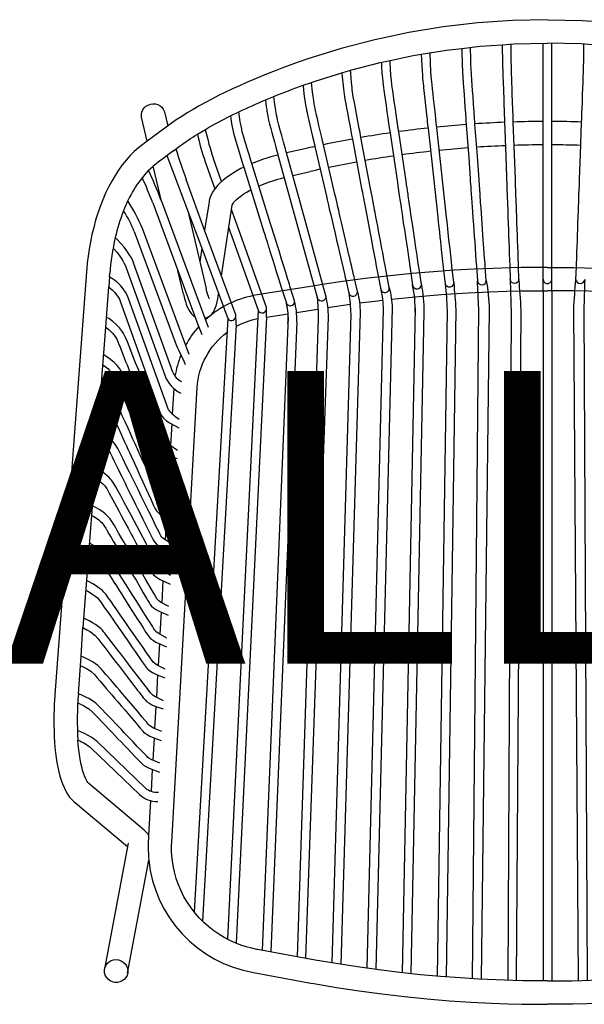
# Model space of a CAD drawing. Units: millimetres. Extents: x -1173 to 1163, y 0 to 673.
# Drawn here: x -361 to 25, y 0 to 673 of the extents above; entities that cross this region are included whole.
import ezdxf
from ezdxf.enums import TextEntityAlignment as Align

# ---------------------------------------------------------------- set-up
doc = ezdxf.new("R2010")
doc.units = ezdxf.units.MM
doc.header["$MEASUREMENT"] = 0
doc.layers.add('(Allermuir) Furniture 2D', color=7, linetype='Continuous')
doc.layers.add('(Allermuir) Furniture Text', color=6, linetype='Continuous')
doc.styles.add('Senator', font='swiss.ttf', dxfattribs={"height": 200})

msp = doc.modelspace()

# ---------------------------------------------------------------- linework, layer by layer
at = {"layer": '(Allermuir) Furniture 2D'}
for p, q in [((-3, 487.88), (-3, 657.17)), ((3, 487.88), (3, 657.17)), ((-184.3, 580.75), (-174.99, 546.86)), ((-169.21, 548.46), (-178.46, 582.14)), ((-207.67, 572.36), (-195.06, 531.83)), ((-189.34, 533.63), (-202.15, 574.84)), ((-210.24, 526.97), (-216.1, 543.43)), ((-299.51, 497.58), (-300.04, 490.53)), ((-3, 487.88), (-3, 15.98)), ((3, 487.88), (3, 15.98)), ((-197.96, 474.59), (-218.78, 44.47)), ((-90.5, 476.11), (-99.41, 21.58)), ((-218.69, 468.87), (-241.61, 63.12)), ((-212.92, 464.64), (-235.95, 56.89)), ((-192.19, 469.82), (-212.91, 41.73)), ((-177.32, 469.88), (-195.15, 36.87)), ((-171.48, 466.59), (-189.19, 35.79)), ((-306.65, 402.04), (-317.77, 257.59))]:
    msp.add_line(p, q, dxfattribs=at)
at = {"layer": '(Allermuir) Furniture 2D', "linetype": 'Continuous', "lineweight": 25}
for p, q in [((-260.25, 580.28), (-236.34, 517.02)), ((-165.96, 584.98), (-178.46, 582.14)), ((-234.12, 576.15), (-227.52, 557.62)), ((-222.91, 562.56), (-228.47, 578.16)), ((-174.22, 566.69), (-162.41, 569.38)), ((-234.46, 529.3), (-247.18, 564.02)), ((-269.99, 548), (-252.76, 501.64)), ((-263.98, 549.06), (-264.37, 550.09)), ((-263.98, 549.06), (-231.99, 462.96)), ((-231.47, 548.75), (-234.46, 529.3)), ((-223.05, 498.18), (-215.66, 546.32)), ((-282.64, 528.34), (-253.96, 450.93)), ((-245.09, 444.26), (-277.01, 530.43)), ((-213.21, 471.34), (-234.46, 529.3)), ((-192.24, 476.42), (-210.24, 526.97)), ((-215.89, 524.96), (-197.96, 474.59)), ((-236.34, 517.02), (-237.76, 507.74)), ((-236.34, 517.02), (-218.69, 468.87)), ((-256.15, 432.16), (-282.8, 506.31)), ((-299.51, 497.58), (-299.36, 499.59)), ((-288.44, 504.28), (-261.79, 430.13)), ((-302.1, 462.96), (-300.04, 490.53)), ((-225.08, 484.91), (-224.93, 485.89)), ((-292.14, 480.69), (-264.87, 404.42)), ((-259.22, 406.44), (-286.49, 482.71)), ((-304.73, 427.78), (-302.1, 462.96)), ((-306.65, 402.04), (-304.73, 427.78)), ((-309.28, 366.79), (-307.86, 385.84)), ((-318.9, 238.06), (-317.77, 257.59)), ((-320.83, 212.36), (-318.89, 238.06)), ((-286.82, 110.28), (-302.86, 24.22)), ((-287.14, 21.29), (-272.71, 98.63))]:
    msp.add_line(p, q, dxfattribs=at)
at = {"layer": '(Allermuir) Furniture 2D', "linetype": 'Continuous', "lineweight": 25, "flags": 128}
for points in [[(0, 673.24), (-23.82, 672.69), (-47.59, 671.04), (-71.26, 668.28), (-94.77, 664.43), (-118.09, 659.5), (-141.14, 653.49), (-163.9, 646.42), (-170.44, 644.17), (-173.01, 643.26), (-177.27, 641.73), (-181.64, 640.1), (-186.28, 638.33), (-191.07, 636.44), (-195.95, 634.46), (-200.86, 632.4), (-205.77, 630.28), (-210.66, 628.1), (-215.49, 625.87), (-220.25, 623.6), (-224.91, 621.3), (-229.47, 618.97), (-233.9, 616.62), (-238.2, 614.25), (-242.36, 611.87), (-246.35, 609.49), (-250.18, 607.1), (-253.84, 604.72), (-257.32, 602.34), (-273.71, 590.2)], [(0, 673.24), (23.82, 672.69), (47.59, 671.04)], [(-58.66, 653.64), (-58.65, 653.25), (-58.56, 649.67), (-58.42, 645.23), (-58.3, 641.74), (-58.17, 638.81), (-58.07, 636.65), (-57.96, 634.73), (-57.84, 633.01), (-57.72, 631.42), (-57.6, 629.81), (-57.04, 622.12), (-56.72, 617.72), (-56.41, 613.36), (-56.13, 609.37), (-56.03, 608), (-55.91, 606.28), (-55.76, 604.17), (-55.58, 601.69), (-55.56, 601.43), (-53.81, 578.72), (-52.91, 564.67), (-52.76, 562.55), (-52.62, 560.72), (-52.51, 559.19), (-52.42, 557.94), (-52.34, 556.86), (-51.96, 551.53), (-51.26, 541.83), (-50.95, 537.49), (-50.64, 533.25), (-50.35, 529.19), (-50.06, 525.19), (-49.78, 521.25), (-49.47, 516.99), (-49.17, 512.77), (-48.88, 508.71), (-48.58, 504.68), (-47.85, 494.64)], [(-41.87, 495.02), (-42.56, 504.56), (-42.72, 506.84), (-42.96, 510.14), (-43.2, 513.45), (-43.44, 516.76), (-43.67, 519.94), (-43.88, 522.83), (-44.12, 526.14), (-44.38, 529.83), (-44.65, 533.58), (-44.92, 537.26), (-45.18, 540.88), (-45.43, 544.4), (-45.56, 546.21), (-45.69, 547.99), (-45.82, 549.76), (-45.96, 551.83), (-46.14, 554.27), (-46.34, 557.04), (-46.57, 560.16), (-46.82, 563.66), (-47.85, 579.94), (-49.57, 601.82), (-49.71, 603.74), (-49.84, 605.5), (-49.95, 607.08), (-50.06, 608.68), (-50.18, 610.3), (-50.55, 615.5), (-50.92, 620.7), (-51.21, 624.6), (-51.49, 628.46), (-51.75, 632), (-51.84, 633.24), (-51.94, 634.62), (-52.06, 636.6), (-52.19, 639.39), (-52.35, 643.17), (-52.51, 648.1), (-52.62, 652.12), (-52.67, 654.34)], [(-30.92, 656.16), (-23.08, 656.71), (0, 657.24)], [(-30.92, 656.16), (-30.91, 655.48), (-30.87, 651.84), (-30.8, 647.31), (-30.74, 643.78), (-30.68, 640.86), (-30.62, 638.7), (-30.57, 636.76), (-30.51, 635.03), (-30.45, 633.4), (-30.39, 631.76), (-30.1, 623.94), (-29.94, 619.49), (-29.79, 615.08), (-29.64, 611.06), (-29.59, 609.68), (-29.53, 607.93), (-29.45, 605.8), (-29.36, 603.29), (-29.35, 603.01)], [(-19.48, 495.71), (-19.79, 504.42), (-19.86, 506.39), (-20, 510.29), (-20.15, 514.33), (-20.29, 518.31), (-20.43, 522.12), (-20.57, 525.91), (-20.71, 529.93), (-20.87, 534.34), (-21.03, 538.63), (-21.17, 542.5), (-21.22, 544.07), (-21.28, 545.81), (-21.36, 547.93), (-21.45, 550.45), (-21.56, 553.35), (-21.67, 556.57), (-21.8, 560.16), (-21.95, 564.13), (-22.48, 581.09), (-23.35, 603.14), (-23.43, 605.17), (-23.49, 606.96), (-23.55, 608.55), (-23.61, 610.17), (-23.66, 611.81), (-23.85, 617.07), (-24.04, 622.32), (-24.19, 626.29), (-24.33, 630.21), (-24.46, 633.85), (-24.51, 635.13), (-24.56, 636.53), (-24.62, 638.54), (-24.69, 641.34), (-24.76, 645.16), (-24.85, 650.2), (-24.9, 654.29), (-24.92, 656.58)], [(30.92, 656.16), (23.08, 656.71), (0, 657.24)], [(19.48, 495.71), (19.79, 504.42), (19.86, 506.39), (20, 510.29), (20.15, 514.33), (20.29, 518.31), (20.43, 522.12), (20.57, 525.91), (20.71, 529.93), (20.87, 534.34), (21.03, 538.63), (21.17, 542.5), (21.22, 544.07), (21.28, 545.81), (21.36, 547.93), (21.45, 550.45), (21.56, 553.35), (21.67, 556.57), (21.8, 560.16), (21.95, 564.13), (22.48, 581.09), (23.35, 603.14), (23.43, 605.17), (23.49, 606.96), (23.55, 608.55), (23.61, 610.17), (23.66, 611.81), (23.85, 617.07), (24.04, 622.32), (24.19, 626.29), (24.33, 630.21), (24.46, 633.85), (24.51, 635.13), (24.56, 636.53), (24.62, 638.54), (24.69, 641.34), (24.76, 645.16), (24.85, 650.2), (24.9, 654.29), (24.92, 656.58)], [(-86.28, 649.62), (-86.14, 646.07), (-85.93, 641.75), (-85.74, 638.36), (-85.56, 635.48), (-85.4, 633.33), (-85.23, 631.42), (-85.06, 629.7), (-84.88, 628.12), (-84.7, 626.54), (-83.86, 618.98), (-83.39, 614.66), (-82.93, 610.39), (-82.5, 606.47), (-82.36, 605.13), (-82.17, 603.44), (-81.95, 601.37), (-81.69, 598.99), (-75.02, 538.16), (-74.66, 534.83), (-74.29, 531.45), (-73.92, 528.01), (-73.55, 524.63), (-73.22, 521.59), (-72.61, 516.07), (-71.95, 509.99), (-71.28, 503.94), (-71.04, 501.74), (-70.03, 492.61)], [(-64.1, 493.55), (-65.33, 504.69), (-65.68, 507.87), (-66.15, 512.14), (-66.63, 516.59), (-67.13, 521.11), (-67.58, 525.27), (-68.12, 530.18), (-68.67, 535.26), (-69, 538.28), (-75.73, 599.64), (-75.86, 600.85), (-76.05, 602.58), (-76.36, 605.52), (-76.69, 608.52), (-77.28, 613.98), (-77.88, 619.44), (-78.22, 622.56), (-78.57, 625.71), (-78.93, 628.87), (-79.28, 632.25), (-79.49, 634.77), (-79.67, 637.34), (-79.83, 640.03), (-79.91, 641.46), (-80, 643.13), (-80.11, 645.53), (-80.25, 648.78), (-80.31, 650.59)], [(-113.62, 644.09), (-113.46, 641.08), (-113.18, 636.87), (-112.92, 633.58), (-112.68, 630.81), (-112.46, 628.72), (-112.25, 626.82), (-112.02, 625.09), (-111.78, 623.52), (-111.55, 621.95), (-110.43, 614.52), (-109.81, 610.3), (-109.19, 606.13), (-108.63, 602.32), (-108.44, 601.01), (-108.2, 599.36), (-107.9, 597.34), (-107.66, 595.69), (-102.66, 561.96), (-102.08, 558.11), (-101.57, 554.64), (-101.11, 551.56), (-100.71, 548.87), (-100.37, 546.57), (-100.08, 544.65), (-99.47, 540.52), (-98.83, 536.21), (-98.36, 533.03), (-97.88, 529.81), (-97.4, 526.53), (-96.92, 523.28), (-96.48, 520.34), (-95.84, 516), (-95.12, 511.15), (-94.4, 506.26), (-93.68, 501.44), (-92.22, 491.63)], [(-86.24, 492.19), (-87.84, 502.95), (-88.36, 506.47), (-88.88, 509.92), (-89.41, 513.5), (-89.95, 517.21), (-90.49, 520.81), (-90.98, 524.13), (-91.67, 528.83), (-92.4, 533.7), (-93.15, 538.78), (-93.9, 543.86), (-94.56, 548.33), (-95.22, 552.73), (-95.38, 553.85), (-95.56, 555.02), (-95.78, 556.5), (-96.05, 558.3), (-96.36, 560.41), (-96.72, 562.85), (-101.73, 596.59), (-101.84, 597.4), (-102.09, 599.09), (-102.31, 600.6), (-102.54, 602.13), (-102.77, 603.68), (-103.5, 608.65), (-104.24, 613.63), (-104.79, 617.38), (-105.35, 621.09), (-105.87, 624.52), (-106.05, 625.72), (-106.23, 627.08), (-106.46, 629), (-106.73, 631.65), (-107.03, 635.18), (-107.36, 639.81), (-107.59, 643.59), (-107.68, 645.35)], [(-140.6, 636.91), (-140.39, 634.22), (-140.22, 632.2), (-140.05, 630.3), (-139.6, 625.94), (-139.13, 622.21), (-138.6, 618.84), (-138.01, 615.71), (-137.43, 612.64), (-136.87, 609.69), (-136.06, 605.4), (-135.25, 601.12), (-134.51, 597.19), (-134.28, 595.93), (-133.98, 594.35), (-133.61, 592.39), (-133.45, 591.54), (-127.08, 557.8), (-126.61, 555.31), (-126.2, 553.16), (-125.86, 551.37), (-125.59, 549.94), (-125.37, 548.78), (-124.5, 544.16), (-122.9, 535.72), (-121.96, 530.7), (-121.04, 525.85), (-120.17, 521.22), (-119.59, 518.16), (-118.96, 514.83), (-118.3, 511.35), (-117.66, 507.96), (-117.05, 504.69), (-116.44, 501.46), (-116.02, 499.28), (-114.03, 488.8)], [(-127.55, 592.65), (-127.85, 594.2), (-128.13, 595.72), (-128.42, 597.26), (-128.72, 598.83), (-129.66, 603.83), (-130.6, 608.84), (-131.33, 612.69), (-132.07, 616.58), (-132.8, 620.49), (-133.06, 622.11), (-133.29, 623.74), (-133.49, 625.34), (-133.68, 626.97), (-133.85, 628.51), (-134.05, 630.59), (-134.3, 633.31), (-134.57, 636.75), (-134.71, 638.64)], [(-167.16, 628.36), (-166.53, 622.58), (-166.14, 619.46), (-165.76, 616.8), (-165.44, 614.78), (-165.12, 612.95), (-164.79, 611.28), (-164.44, 609.76), (-164.1, 608.28), (-162.47, 601.27), (-161.56, 597.32), (-160.66, 593.43), (-159.84, 589.88), (-159.56, 588.67), (-159.2, 587.13), (-159.05, 586.49), (-151.18, 552.5), (-150.64, 550.17), (-150.18, 548.15), (-149.78, 546.47), (-149.47, 545.1), (-149.22, 544.01), (-148.22, 539.7), (-146.39, 531.83), (-145.31, 527.14), (-144.25, 522.59), (-143.25, 518.26), (-142.46, 514.86), (-141.59, 511.12), (-140.68, 507.19), (-139.79, 503.32), (-138.91, 499.53), (-138.6, 498.2), (-138.3, 496.91), (-138.01, 495.66), (-135.81, 486.2)], [(-129.94, 487.42), (-131.99, 496.23), (-132.29, 497.55), (-132.59, 498.84), (-133.11, 501.07), (-133.6, 503.2), (-134.1, 505.37), (-134.66, 507.75), (-135.21, 510.14), (-135.75, 512.47), (-136.24, 514.59), (-136.73, 516.7), (-137.39, 519.55), (-138.1, 522.64), (-138.81, 525.7), (-139.51, 528.72), (-140.2, 531.68), (-140.87, 534.56), (-141.3, 536.42), (-141.72, 538.23), (-142.2, 540.3), (-142.79, 542.85), (-143.32, 545.17), (-143.93, 547.78), (-144.6, 550.69), (-145.34, 553.88), (-153.17, 587.65), (-153.45, 588.86), (-153.77, 590.29), (-154.11, 591.73), (-155.18, 596.36), (-156.26, 601.01), (-157.07, 604.53), (-157.88, 608.02), (-158.63, 611.23), (-158.88, 612.37), (-159.15, 613.68), (-159.48, 615.53), (-159.88, 618.06), (-160.24, 620.66), (-160.63, 623.85), (-161.33, 630.39)], [(-178.46, 582.14), (-178.47, 582.18), (-178.85, 583.58), (-179.24, 585), (-180.49, 589.55), (-181.75, 594.12), (-182.71, 597.63), (-183.69, 601.17), (-184.64, 604.84), (-184.97, 606.4), (-185.27, 607.95), (-185.55, 609.46), (-185.8, 610.98), (-186.08, 612.74), (-186.44, 615.22), (-187.16, 620.76)], [(-273.71, 590.2), (-277.59, 606.58), (-277.76, 608.49), (-277.48, 610.06), (-276.84, 611.54), (-275.87, 612.89), (-274.62, 614.02), (-273.15, 614.89), (-271.52, 615.46), (-269.8, 615.7), (-268.09, 615.6), (-266.46, 615.16), (-264.99, 614.41), (-263.74, 613.38), (-262.77, 612.12), (-262.02, 610.26), (-259.73, 600.56)], [(-192.92, 618.38), (-192.28, 613.72), (-192.02, 611.91), (-191.83, 610.69), (-191.65, 609.57), (-191.46, 608.42), (-191.25, 607.25), (-190.7, 604.46), (-190.08, 601.82), (-189.29, 598.92), (-188.53, 596.15), (-187.81, 593.52), (-186.77, 589.74), (-185.75, 586.01), (-184.81, 582.61), (-184.5, 581.46), (-184.3, 580.75)], [(-216.83, 607.44), (-216.29, 603.92), (-216.01, 602.28), (-215.8, 601.11), (-215.6, 600.04), (-215.18, 597.91), (-214.69, 595.64), (-214.15, 593.41), (-213.19, 590.13), (-212.29, 587.2), (-211.39, 584.33), (-209.69, 578.87), (-208.02, 573.48), (-207.67, 572.36)], [(-202.15, 574.84), (-202.4, 575.62), (-202.85, 577.07), (-204.11, 581.12), (-205.38, 585.2), (-206.18, 587.79), (-206.99, 590.38), (-207.75, 592.84), (-208.44, 595.29), (-208.74, 596.55), (-209.13, 598.28), (-209.59, 600.56), (-210.13, 603.49), (-211.16, 610.21)], [(-29.36, 603.29), (-28.47, 579.95), (-28.01, 565.8), (-27.93, 563.65), (-27.87, 561.8), (-27.81, 560.24), (-27.76, 558.98), (-27.72, 557.87), (-27.53, 552.47), (-27.17, 542.64), (-27.02, 538.25), (-26.86, 533.95), (-26.71, 529.83), (-26.57, 525.78), (-26.42, 521.8), (-26.27, 517.48), (-26.11, 513.2), (-25.97, 509.09), (-25.82, 505.01), (-25.48, 495.57)], [(-108.17, 490.03), (-110.31, 501.36), (-111.05, 505.27), (-111.59, 508.12), (-112.14, 511.04), (-112.69, 513.96), (-113.21, 516.69), (-113.69, 519.24), (-114.25, 522.23), (-114.87, 525.53), (-115.49, 528.82), (-116.11, 532.07), (-116.71, 535.25), (-117.29, 538.35), (-117.6, 539.94), (-117.89, 541.51), (-118.19, 543.1), (-118.54, 544.96), (-118.96, 547.15), (-119.43, 549.62), (-119.95, 552.41), (-120.54, 555.51), (-121.19, 558.93), (-127.55, 592.65)], [(-273.71, 590.2), (-277.67, 587.21), (-279.7, 585.65), (-282.62, 583.1), (-285.45, 580.29), (-288.18, 577.24), (-290.82, 573.95), (-293.34, 570.46), (-295.75, 566.75), (-298.03, 562.85), (-300.2, 558.77), (-302.23, 554.53), (-304.13, 550.13), (-305.9, 545.58), (-307.53, 540.91), (-309.01, 536.13), (-310.36, 531.25), (-311.55, 526.3), (-312.59, 521.31), (-313.48, 516.32), (-314.2, 511.44), (-314.75, 506.96), (-315.1, 503.43), (-315.31, 500.79)], [(-184.3, 580.75), (-184.75, 580.64), (-186.42, 580.19), (-189.17, 579.42), (-191.98, 578.56), (-194.92, 577.58), (-197.92, 576.51), (-200.93, 575.35), (-202.15, 574.84)], [(-272.81, 570.3), (-271.61, 571.48), (-269.68, 573.16)], [(-263.98, 549.06), (-269.68, 573.16)], [(-207.67, 572.36), (-209.64, 571.39), (-212.36, 569.93), (-214.96, 568.41), (-217.42, 566.82), (-219.73, 565.18), (-221.89, 563.47), (-223.88, 561.69), (-225.7, 559.84), (-227.31, 557.92), (-228.69, 555.93), (-229.83, 553.89), (-230.7, 551.81), (-231.29, 549.72), (-231.44, 548.74)], [(-197.38, 559.48), (-196.03, 560.07), (-193.16, 561.21), (-190.21, 562.29), (-187.26, 563.27), (-184.35, 564.15), (-182.25, 564.75), (-180.08, 565.32), (-180.06, 565.32)], [(-215.65, 546.35), (-215.65, 546.34), (-215.59, 546.55), (-215.4, 546.98), (-215.03, 547.59), (-214.47, 548.37), (-213.67, 549.28), (-212.63, 550.31), (-211.34, 551.43), (-209.81, 552.62), (-208.04, 553.85), (-206.03, 555.11), (-203.81, 556.37), (-202.85, 556.87)], [(-174.99, 546.86), (-167.71, 520.36), (-157.35, 482.71)], [(-151.59, 484.38), (-161.46, 520.26), (-169.21, 548.46)], [(-246.02, 542.62), (-233.41, 489.34)], [(-172.98, 480.97), (-175.88, 490.38), (-176.42, 492.14), (-176.96, 493.88), (-177.51, 495.64), (-179.03, 500.49), (-180.55, 505.39), (-181.85, 509.55), (-183.12, 513.64), (-184.28, 517.37), (-184.68, 518.65), (-185.18, 520.26), (-185.79, 522.23), (-186.51, 524.55), (-187.34, 527.22), (-188.28, 530.25), (-189.34, 533.63)], [(-195.06, 531.83), (-194.14, 528.88), (-193.33, 526.26), (-192.61, 523.96), (-192, 521.99), (-191.49, 520.34), (-190.93, 518.57), (-190.39, 516.81), (-189.83, 515.03), (-188.31, 510.14), (-186.79, 505.24), (-185.49, 501.06), (-184.22, 496.96), (-183.05, 493.25), (-182.66, 491.99), (-182.14, 490.35), (-181.5, 488.29), (-178.57, 479.34)], [(-282.82, 506.32), (-283.46, 507.96), (-284.61, 510.32), (-286.02, 512.72), (-287.68, 515.16), (-289.58, 517.64), (-291.72, 520.16), (-294.09, 522.71), (-295.6, 524.21)], [(-297.08, 517.12), (-296.34, 516.32), (-294.52, 514.21), (-292.93, 512.18), (-291.55, 510.23), (-290.39, 508.37), (-289.44, 506.6), (-288.69, 504.93), (-288.47, 504.29)], [(-315.32, 500.79), (-336.91, 211.67), (-337.01, 210.4), (-337.14, 208.4), (-337.33, 205.08), (-337.47, 201.67), (-337.57, 198.06), (-337.61, 194.33), (-337.59, 190.55), (-337.5, 186.76), (-337.35, 182.99), (-337.12, 179.27), (-336.82, 175.61), (-336.44, 172.05), (-336, 168.59), (-335.47, 165.25), (-334.87, 162.05), (-334.2, 158.98), (-333.44, 156.05), (-332.61, 153.27), (-331.68, 150.65), (-330.65, 148.17), (-329.51, 145.85), (-328.25, 143.69), (-326.86, 141.73), (-325.35, 140), (-324, 138.77), (-287.28, 107.79)], [(-252.76, 501.64), (-239.03, 464.72), (-236.46, 458.08)], [(-248.98, 485.65), (-252.76, 501.64)], [(-286.49, 482.71), (-287.41, 484.87), (-288.61, 487.01), (-290.1, 489.13), (-291.87, 491.19), (-293.91, 493.21), (-296.2, 495.17), (-298.75, 497.07), (-299.51, 497.58)], [(-300.04, 490.53), (-299.22, 489.89), (-297.47, 488.33), (-295.95, 486.76), (-294.65, 485.19), (-293.57, 483.62), (-292.7, 482.04), (-292.15, 480.69)], [(-248.98, 485.68), (-248.75, 484.69), (-248.19, 482.52), (-247.61, 480.53), (-247.01, 478.68), (-246.35, 476.94), (-245.58, 475.24), (-244.65, 473.62), (-243.76, 472.4), (-242.84, 471.41), (-241.82, 470.57), (-241.03, 470.08)], [(-234.27, 469.11), (-233, 469.51), (-231.69, 470.19), (-230.56, 471.03), (-229.59, 471.98), (-228.75, 473.06), (-227.99, 474.31), (-227.24, 475.94), (-226.46, 478.25), (-225.94, 480.3), (-225.51, 482.37), (-225.12, 484.69), (-225.08, 484.92)], [(-231.24, 482.35), (-231.24, 482.35), (-231.36, 482.59), (-231.58, 483.1), (-231.88, 483.9), (-232.25, 485), (-232.66, 486.41), (-233.11, 488.11), (-233.41, 489.37)], [(-106.68, 482.14), (-101.81, 482.68), (-85.67, 484.21), (-69.71, 485.46), (-54.15, 486.43), (-39.67, 487.11), (-28.05, 487.51), (-17.88, 487.74), (0, 487.9)], [(106.68, 482.14), (101.81, 482.68), (85.67, 484.21), (69.71, 485.46), (54.15, 486.43), (39.67, 487.11), (28.05, 487.51), (17.88, 487.74), (0, 487.9)], [(-150.15, 476.51), (-134.99, 478.7)], [(-128.55, 479.54), (-118.05, 480.88), (-112.78, 481.47)], [(-192.19, 469.82), (-177.41, 472.17)], [(-171.66, 473.08), (-156.97, 475.42)], [(-253, 378.74), (-258.38, 382.42), (-259.57, 383.46), (-260.55, 384.79), (-261.28, 386.69), (-262.04, 388.68), (-262.81, 390.64), (-263.57, 392.57), (-264.32, 394.48), (-268.43, 404.94), (-270.87, 411.16), (-273.23, 417.16), (-275.49, 422.91), (-276.9, 426.5), (-278.41, 430.36), (-280.03, 434.47), (-281.67, 438.63), (-283.31, 442.79), (-284.95, 446.94), (-286.16, 450.01), (-287.34, 453), (-288.51, 455.92), (-289.92, 458.76), (-290.58, 459.8), (-291.29, 460.79), (-292.01, 461.71), (-292.75, 462.58), (-293.75, 463.65), (-295.21, 465.07), (-297.24, 466.8), (-299.97, 468.82), (-301.58, 469.85)], [(-302.1, 462.96), (-301.84, 462.77), (-300.11, 461.38), (-298.78, 460.19), (-297.47, 458.85), (-296.52, 457.74), (-295.6, 456.51), (-294.31, 454.28), (-293.31, 451.79), (-292.33, 449.31), (-291.37, 446.87), (-290.41, 444.45), (-289.46, 442.02), (-288.5, 439.6), (-287.55, 437.18), (-285.58, 432.18), (-283.69, 427.39), (-281.86, 422.72), (-280.4, 419.01), (-278.83, 415.01), (-277.18, 410.81), (-275.55, 406.66), (-273.96, 402.61), (-272.39, 398.62), (-271.43, 396.18), (-270.46, 393.71), (-269.47, 391.19), (-268.46, 388.63), (-267.49, 386.16), (-266.79, 384.38), (-266.18, 382.86), (-265.6, 381.57), (-265.3, 381.06), (-264.79, 380.34), (-263.98, 379.39), (-262.76, 378.25), (-260.99, 376.95), (-258.54, 375.52), (-253.32, 373.16)], [(-254.22, 357.14), (-260.07, 361.3), (-260.89, 362.04), (-261.37, 362.6), (-261.64, 362.97), (-261.79, 363.24), (-262.19, 364.17), (-262.73, 365.46), (-263.41, 367.09), (-264.22, 369), (-265.03, 370.92), (-265.83, 372.81), (-266.62, 374.67), (-268.71, 379.62), (-270.77, 384.49), (-272.65, 388.95), (-274.57, 393.5), (-276.4, 397.83), (-278.08, 401.81), (-280.19, 406.79), (-282.38, 411.95), (-284.66, 417.34), (-286.95, 422.74), (-287.72, 424.54), (-288.49, 426.35), (-289.31, 428.28), (-290.19, 430.33), (-291.26, 432.53), (-292.55, 434.52), (-293.45, 435.68), (-294.33, 436.71), (-295.28, 437.72), (-296.34, 438.75), (-297.58, 439.84), (-298.94, 440.95), (-300.78, 442.32), (-303.19, 443.92), (-303.51, 444.11)], [(-304.02, 437.23), (-302.57, 436.18), (-300.74, 434.64), (-299.47, 433.42), (-298.42, 432.28), (-297.66, 431.33), (-297.11, 430.57), (-296.68, 429.91), (-296.24, 429.12), (-295.64, 427.87), (-294.99, 426.32), (-294.23, 424.53), (-289.96, 414.48), (-288.47, 410.95), (-286.97, 407.43), (-285.48, 403.89), (-283.98, 400.35), (-282.58, 397.03), (-281.21, 393.79), (-279.88, 390.65), (-278.41, 387.18), (-276.91, 383.61), (-275.4, 380.04), (-273.89, 376.47), (-272.38, 372.9), (-270.87, 369.32), (-269.23, 365.45), (-268.57, 363.91), (-267.96, 362.48), (-267.42, 361.22), (-266.89, 360.1), (-266.39, 359.29), (-265.45, 358.14), (-263.85, 356.66), (-262.04, 355.38), (-259.57, 353.99), (-254.52, 351.77)], [(-255.41, 335.98), (-261.11, 339.67), (-262.12, 340.52), (-262.78, 341.26), (-263.2, 341.94), (-263.59, 342.82), (-264.06, 343.87), (-264.93, 345.8), (-265.82, 347.73), (-266.67, 349.6), (-268.14, 352.82), (-269.6, 356.03), (-271.06, 359.23), (-272.36, 362.09), (-273.67, 364.95), (-274.97, 367.81), (-276.2, 370.52), (-277.34, 373.01), (-278.51, 375.59), (-280.09, 379.06), (-281.79, 382.78), (-283.49, 386.5), (-285.18, 390.21), (-286.88, 393.93), (-288.62, 397.73), (-289.69, 400.05), (-290.77, 402.41), (-291.81, 404.65), (-292.79, 406.64), (-293.86, 408.34), (-294.54, 409.26), (-295.35, 410.25), (-296.36, 411.36), (-297.61, 412.6), (-298.79, 413.65), (-300.35, 414.91), (-302.37, 416.39), (-304.93, 418.05), (-305.43, 418.33)], [(-255.63, 421.13), (-256.62, 403.55)], [(-305.94, 411.54), (-305.09, 410.96), (-303.29, 409.59), (-301.99, 408.47), (-300.55, 407.06), (-299.47, 405.83), (-298.67, 404.75), (-297.93, 403.54), (-297.23, 402.12), (-296.48, 400.47), (-295.72, 398.81), (-293.66, 394.31), (-291.61, 389.84), (-290.39, 387.18), (-289.18, 384.52), (-288.01, 381.95), (-286.93, 379.59), (-285.87, 377.26), (-284.71, 374.72), (-282.72, 370.36), (-280.72, 365.95), (-278.74, 361.62), (-276.77, 357.28), (-274.71, 352.77), (-272.94, 348.88), (-271.14, 344.96), (-269.36, 341.09), (-268.45, 339.18), (-267.38, 337.4), (-266.01, 335.94), (-265.31, 335.35), (-264.39, 334.64), (-262.92, 333.69), (-260.74, 332.52), (-255.72, 330.36)], [(-264.87, 404.42), (-264, 402.64), (-262.59, 400.82), (-260.53, 399), (-258.53, 397.66), (-252.13, 394.25)], [(-256.6, 314.71), (-262.07, 317.99), (-263.01, 318.69), (-263.81, 319.44), (-264.44, 320.28), (-264.91, 321.25), (-265.41, 322.29), (-267.98, 327.5), (-270.23, 332.07), (-272.44, 336.55), (-275.07, 341.88), (-277.61, 347.05), (-280.04, 351.99), (-281.84, 355.65), (-283.82, 359.65), (-285.93, 363.93), (-288.07, 368.27), (-290.25, 372.67), (-291.16, 374.51), (-292.07, 376.34), (-292.98, 378.16), (-293.89, 379.97), (-294.92, 381.8), (-296.09, 383.45), (-296.76, 384.27), (-297.39, 384.98), (-297.94, 385.56), (-298.57, 386.19), (-299.59, 387.12), (-301.07, 388.37), (-303.12, 389.9), (-305.87, 391.71), (-307.38, 392.56)], [(-256.99, 396.84), (-257.83, 382.04)], [(-307.9, 385.86), (-306.35, 384.84), (-304.46, 383.4), (-302.97, 382.09), (-301.87, 380.99), (-301.04, 380.04), (-300.42, 379.24), (-299.8, 378.3), (-299.16, 377.13), (-298.47, 375.73), (-297.76, 374.31), (-296.34, 371.44), (-294.96, 368.67), (-293.6, 365.91), (-292.38, 363.44), (-291.16, 360.97), (-289.96, 358.55), (-288.85, 356.3), (-287.81, 354.17), (-286.68, 351.89), (-285.07, 348.62), (-283.38, 345.19), (-281.72, 341.8), (-280.07, 338.46), (-278.42, 335.11), (-276.72, 331.66), (-274.97, 328.1), (-273.19, 324.51), (-271.56, 321.2), (-271.1, 320.28), (-270.65, 319.38), (-270.21, 318.52), (-269.72, 317.56), (-269.02, 316.36), (-267.39, 314.56), (-264.64, 312.53), (-262.04, 311.13), (-256.92, 308.97)], [(-258.2, 375.36), (-259.03, 360.56)], [(-257.81, 293.27), (-263.31, 296.49), (-264.22, 297.14), (-264.8, 297.63), (-265.74, 298.73), (-266.64, 300.43), (-267.93, 302.85), (-269.3, 305.42), (-270.65, 307.93), (-271.96, 310.38), (-273.23, 312.76), (-274.51, 315.15), (-276.55, 318.98), (-278.64, 322.9), (-280.68, 326.72), (-282.55, 330.23), (-284.77, 334.38), (-287.05, 338.65), (-289.44, 343.12), (-291.87, 347.65), (-293.55, 350.77), (-295.24, 353.89), (-297, 356.84), (-297.62, 357.67), (-298.28, 358.47), (-298.98, 359.23), (-299.86, 360.13), (-301.11, 361.27), (-302.81, 362.65), (-305.04, 364.26), (-307.92, 366.06), (-309.36, 366.83)], [(-309.87, 360.21), (-308.1, 359.08), (-306.22, 357.71), (-304.92, 356.63), (-304.05, 355.83), (-303.49, 355.27), (-302.91, 354.64), (-302.28, 353.88), (-301.42, 352.68), (-300.6, 351.24), (-299.69, 349.53), (-297.19, 344.88), (-294.81, 340.44), (-293.17, 337.38), (-291.55, 334.34), (-289.94, 331.33), (-288.35, 328.35), (-286.88, 325.59), (-285.17, 322.4), (-283.4, 319.08), (-281.48, 315.48), (-279.55, 311.87), (-277.63, 308.26), (-276.02, 305.25), (-274.4, 302.22), (-272.63, 298.93), (-271.92, 297.62), (-271.26, 296.41), (-270.66, 295.33), (-269.97, 294.37), (-269.35, 293.68), (-268.29, 292.72), (-266.62, 291.5), (-264.83, 290.45), (-258.15, 287.22)], [(-259.41, 353.92), (-260.24, 339.11)], [(-259, 271.95), (-264.55, 274.99), (-265.69, 275.78), (-266.51, 276.51), (-267.08, 277.22), (-267.48, 277.93), (-267.9, 278.65), (-269.05, 280.63), (-270.38, 282.91), (-272.69, 286.89), (-274.95, 290.78), (-277.64, 295.41), (-280.27, 299.93), (-282.77, 304.24), (-284.58, 307.36), (-286.54, 310.75), (-288.67, 314.4), (-290.86, 318.16), (-293.08, 321.97), (-294.2, 323.89), (-295.26, 325.7), (-296.21, 327.32), (-297.05, 328.74), (-297.78, 329.97), (-298.32, 330.8), (-299.17, 331.94), (-300.44, 333.39), (-302.25, 335.12), (-304.18, 336.68), (-306.63, 338.4), (-309.69, 340.24), (-311.34, 341.1)], [(-311.84, 334.55), (-310.29, 333.63), (-308.39, 332.34), (-306.87, 331.18), (-305.74, 330.19), (-304.88, 329.35), (-304.23, 328.65), (-303.55, 327.81), (-302.85, 326.78), (-302.12, 325.55), (-301.39, 324.29), (-299.89, 321.73), (-298.44, 319.26), (-297.01, 316.79), (-295.47, 314.15), (-293.93, 311.51), (-292.47, 309.01), (-291.14, 306.72), (-289.73, 304.29), (-287.69, 300.77), (-285.57, 297.11), (-283.48, 293.51), (-281.41, 289.95), (-279.27, 286.26), (-277.89, 283.89), (-276.48, 281.46), (-275.15, 279.18), (-273.96, 277.15), (-273.53, 276.42), (-273.12, 275.72), (-272.73, 275.07), (-272.28, 274.32), (-271.63, 273.3), (-270.73, 272.24), (-269.36, 271.05), (-267.4, 269.73), (-264.76, 268.34), (-259.33, 266.13)], [(-260.61, 332.47), (-261.45, 317.61)], [(-260.22, 250.27), (-266.27, 253.78), (-267.11, 254.36), (-267.59, 254.76), (-268.13, 255.31), (-268.68, 256.08), (-269.34, 257.15), (-270.17, 258.46), (-271.09, 259.9), (-272, 261.32), (-272.89, 262.73), (-275.28, 266.5), (-277.62, 270.19), (-279.73, 273.52), (-281.87, 276.89), (-283.93, 280.14), (-285.83, 283.14), (-288.15, 286.81), (-290.55, 290.59), (-293.07, 294.55), (-295.64, 298.57), (-296.54, 299.99), (-297.49, 301.47), (-298.43, 302.93), (-299.23, 304.18), (-299.91, 305.21), (-300.74, 306.29), (-301.53, 307.21), (-302.51, 308.2), (-303.83, 309.39), (-305.62, 310.81), (-308.02, 312.45), (-311.13, 314.28), (-313.32, 315.38)], [(-261.82, 311.03), (-262.65, 296.11)], [(-313.82, 308.89), (-311.94, 307.83), (-309.98, 306.56), (-308.58, 305.53), (-307.6, 304.73), (-306.93, 304.13), (-306.29, 303.51), (-305.64, 302.8), (-304.8, 301.74), (-303.99, 300.51), (-303.1, 299.11), (-298.22, 291.46), (-296.5, 288.75), (-294.79, 286.07), (-293.09, 283.4), (-291.42, 280.76), (-289.88, 278.32), (-288.09, 275.5), (-286.23, 272.56), (-284.21, 269.37), (-282.19, 266.18), (-280.16, 262.99), (-278.43, 260.27), (-276.62, 257.42), (-274.63, 254.3), (-273.86, 253.11), (-273.19, 252.08), (-272.47, 251.16), (-271.66, 250.35), (-270.8, 249.63), (-269.54, 248.75), (-267.76, 247.72), (-260.56, 244.32)], [(-261.4, 229.25), (-267.01, 231.95), (-268.62, 233), (-269.58, 233.9), (-270.12, 234.65), (-270.61, 235.36), (-271.24, 236.26), (-272.02, 237.38), (-272.88, 238.6), (-274.58, 241.04), (-276.17, 243.33), (-277.76, 245.6), (-280.59, 249.67), (-283.35, 253.65), (-285.98, 257.44), (-287.88, 260.17), (-289.95, 263.15), (-292.19, 266.36), (-294.49, 269.67), (-296.84, 273.02), (-298.02, 274.72), (-299.14, 276.31), (-300.15, 277.74), (-301.04, 279), (-301.83, 280.1), (-302.42, 280.82), (-303.33, 281.81), (-304.66, 283.07), (-306.52, 284.57), (-308.46, 285.93), (-310.89, 287.41), (-313.9, 289.01), (-315.3, 289.66)], [(-263.02, 289.58), (-263.86, 274.61)], [(-315.79, 283.23), (-314.39, 282.5), (-312.53, 281.42), (-310.88, 280.32), (-309.61, 279.39), (-308.62, 278.56), (-307.84, 277.84), (-307.02, 276.97), (-306.17, 275.89), (-305.29, 274.63), (-302.87, 271.17), (-300.54, 267.85), (-298.94, 265.55), (-297.34, 263.25), (-295.81, 261.06), (-294.41, 259.05), (-292.96, 256.97), (-291.22, 254.47), (-289.37, 251.81), (-287.55, 249.18), (-285.75, 246.58), (-283.94, 243.99), (-282.06, 241.28), (-280.6, 239.18), (-279.09, 237.01), (-277.63, 234.93), (-276.41, 233.19), (-275.99, 232.59), (-275.61, 232.04), (-275.26, 231.55), (-274.84, 230.96), (-274.2, 230.09), (-273.32, 229.13), (-271.98, 228.03), (-270.06, 226.8), (-267.4, 225.48), (-261.74, 223.29)], [(-262.63, 207.48), (-268.89, 210.78), (-269.8, 211.36), (-270.29, 211.73), (-270.68, 212.08), (-271.06, 212.49), (-271.44, 212.98), (-271.87, 213.55), (-272.81, 214.77), (-273.85, 216.11), (-274.88, 217.46), (-280.36, 224.59), (-282.82, 227.8), (-285.31, 231.05), (-287.68, 234.14), (-289.84, 236.96), (-291.87, 239.61), (-293.96, 242.33), (-296.15, 245.17), (-298.36, 248.05), (-300.69, 251.07), (-301.73, 252.42), (-302.72, 253.7), (-303.57, 254.77), (-304.41, 255.72), (-305.58, 256.86), (-307.22, 258.23), (-309.16, 259.62), (-311.28, 260.94), (-313.56, 262.19), (-316.2, 263.48), (-317.28, 263.95)], [(-264.23, 268.12), (-265.07, 253.08)], [(-317.77, 257.59), (-314.97, 256.14), (-312.87, 254.88), (-311.33, 253.82), (-310.19, 252.92), (-309.3, 252.12), (-307.54, 250.13), (-305.44, 247.4), (-302.73, 243.88), (-300.04, 240.39), (-297.43, 236.99), (-294.99, 233.81), (-292.77, 230.92), (-289.38, 226.49), (-285.78, 221.8), (-282.13, 217.04), (-281.22, 215.85), (-280.28, 214.64), (-279.3, 213.37), (-278.29, 212.05), (-277.29, 210.76), (-276.44, 209.65), (-275.88, 208.94), (-275.21, 208.14), (-274.18, 207.16), (-272.66, 206.06), (-270.57, 204.87), (-267.89, 203.68), (-262.94, 201.93)], [(-265.43, 246.62), (-266.28, 231.59)], [(-263.81, 186.46), (-269.44, 188.86), (-271.22, 189.89), (-272.25, 190.72), (-272.82, 191.38), (-273.48, 192.15), (-274.34, 193.16), (-275.36, 194.35), (-277.14, 196.44), (-278.81, 198.4), (-280.46, 200.34), (-283.42, 203.81), (-286.31, 207.21), (-289.07, 210.45), (-290.71, 212.38), (-292.5, 214.49), (-294.48, 216.8), (-296.59, 219.29), (-298.73, 221.8), (-300.89, 224.32), (-301.96, 225.57), (-302.93, 226.7), (-303.77, 227.69), (-304.5, 228.53), (-305.1, 229.23), (-305.74, 229.95), (-306.51, 230.71), (-307.6, 231.67), (-309.09, 232.81), (-311.06, 234.13), (-313.61, 235.59), (-316.85, 237.2), (-318.9, 238.06)], [(-319.37, 231.74), (-318.42, 231.31), (-316.61, 230.4), (-315.29, 229.68), (-314.16, 228.99), (-313.07, 228.28), (-312.04, 227.53), (-309.64, 225.32), (-308.12, 223.54), (-305.94, 221), (-303.77, 218.46), (-301.72, 216.05), (-299.69, 213.68), (-297.86, 211.52), (-296.01, 209.35), (-293.79, 206.74), (-291.46, 204), (-289.16, 201.3), (-286.89, 198.63), (-284.52, 195.85), (-282.98, 194.04), (-281.39, 192.17), (-279.86, 190.38), (-278.58, 188.88), (-278.13, 188.37), (-277.73, 187.89), (-277.36, 187.47), (-276.91, 186.95), (-276.18, 186.19), (-275.23, 185.38), (-273.83, 184.44), (-271.89, 183.39), (-269.31, 182.28), (-264.14, 180.49)], [(-266.64, 225.18), (-267.49, 210.04)], [(-265.02, 164.92), (-271.01, 167.48), (-272.53, 168.31), (-273.46, 168.99), (-274.08, 169.59), (-274.7, 170.26), (-276.06, 171.69), (-277.59, 173.3), (-280.53, 176.38), (-283.39, 179.38), (-285.38, 181.47), (-287.38, 183.57), (-289.4, 185.7), (-291.45, 187.85), (-293.35, 189.85), (-295.4, 192), (-297.56, 194.27), (-299.89, 196.71), (-302.21, 199.15), (-304.54, 201.59), (-306.56, 203.7), (-308.89, 205.9), (-311.93, 208.04), (-313.72, 209.09), (-315.71, 210.12), (-317.9, 211.15), (-320.47, 212.23), (-320.83, 212.36)], [(-321.28, 206.06), (-319.3, 205.19), (-317.31, 204.21), (-315.87, 203.41), (-314.78, 202.74), (-313.74, 202.05), (-311.37, 200.07), (-309.27, 197.86), (-307.08, 195.56), (-304.83, 193.2), (-302.54, 190.8), (-300.24, 188.39), (-297.94, 185.97), (-295.8, 183.72), (-293.78, 181.6), (-291.67, 179.38), (-289.39, 176.99), (-287.11, 174.59), (-284.82, 172.19), (-281.97, 169.19), (-278.9, 165.98), (-277.77, 164.82), (-276.27, 163.6), (-274.25, 162.39), (-272.3, 161.47), (-265.36, 158.8)], [(-267.85, 203.66), (-268.7, 188.54)], [(-269.06, 182.19), (-269.91, 167.01)], [(-275.8, 119.03), (-313.7, 150.99), (-313.94, 151.22), (-314.32, 151.67), (-314.81, 152.38), (-315.38, 153.35), (-316, 154.6), (-316.65, 156.13), (-317.3, 157.94), (-317.94, 160.01), (-318.55, 162.34), (-319.13, 164.91), (-319.66, 167.72), (-320.14, 170.73), (-320.56, 173.95), (-320.91, 177.34), (-321.17, 180.55)], [(-270.26, 160.69), (-271.12, 145.49)], [(-295, 30.55), (-293.28, 30.35), (-291.64, 29.79), (-290.16, 28.91), (-288.91, 27.74), (-287.94, 26.34), (-287.3, 24.77), (-287.02, 23.1), (-287.11, 21.42), (-287.57, 19.8), (-288.38, 18.32), (-289.5, 17.05), (-290.88, 16.04), (-292.45, 15.35), (-294.14, 15), (-295.86, 15.02), (-297.55, 15.39), (-299.12, 16.12), (-300.5, 17.15), (-301.62, 18.45), (-302.43, 19.94), (-302.89, 21.57), (-302.98, 23.25), (-302.7, 24.91), (-302.06, 26.47), (-301.09, 27.86), (-299.84, 29), (-298.36, 29.86), (-296.72, 30.38), (-295, 30.55)], [(0, 16), (16.78, 16.16), (23.68, 16.31), (35.12, 16.69)]]:
    msp.add_lwpolyline(points, dxfattribs=at)
at = {"layer": '(Allermuir) Furniture 2D', "linetype": 'Continuous', "lineweight": 25}
msp.add_lwpolyline([(-255.73, 583.66), (-251.68, 586.67, -0.024186), (-239.39, 594.98), (-233.98, 598.22, -0.017965), (-216.83, 607.44), (-211.16, 610.21, -0.013682), (-192.89, 618.39), (-187.13, 620.77, -0.011577), (-167.13, 628.37), (-161.29, 630.41), (-158.8, 631.26), (-140.6, 636.91), (-134.71, 638.64), (-114.41, 643.93), (-107.68, 645.35), (-91.83, 648.71), (-86.28, 649.62), (-69.04, 652.44), (-58.66, 653.64), (-46.11, 655.11), (-30.92, 656.16)], format="xyb", dxfattribs=at)
at = {"layer": '(Allermuir) Furniture 2D', "linetype": 'Continuous', "lineweight": 25, "flags": 128}
for points in [[(0, 503.9), (-17.91, 503.75), (-25.26, 503.59), (-37.46, 503.21), (-50.14, 502.66), (-63.75, 501.89), (-77.97, 500.89), (-92.64, 499.65), (-107.66, 498.16), (-122.96, 496.4), (-138.46, 494.38), (-154.13, 492.09), (-159.01, 491.3), (-198.5, 485.02, 0.148957), (-233.88, 468.06, 0.148957)], [(0, 503.9), (17.91, 503.75), (25.26, 503.59), (37.46, 503.21), (50.14, 502.66), (63.75, 501.89), (77.97, 500.89), (92.64, 499.65), (107.66, 498.16), (122.96, 496.4), (138.46, 494.38), (154.13, 492.09), (159.01, 491.3), (198.5, 485.02, -0.148957), (233.88, 468.06, -0.148957)], [(-212.99, 463.49, -0.07694), (-198.24, 468.83, -0.07694)], [(0, 16), (-16.78, 16.16), (-23.68, 16.31), (-35.12, 16.69), (-47.01, 17.24), (-59.78, 18.01), (-73.11, 19.01), (-86.87, 20.25), (-100.95, 21.74), (-115.29, 23.49), (-129.82, 25.51), (-144.49, 27.8), (-158.89, 30.29), (-198.23, 37.44), (-198.7, 37.51), (-202.3, 38.28), (-206.01, 39.28), (-209.78, 40.51), (-213.57, 41.99), (-217.35, 43.71), (-221.08, 45.68), (-224.73, 47.89), (-228.28, 50.34), (-231.71, 53.02), (-235, 55.93), (-238.12, 59.06), (-241.05, 62.39), (-243.79, 65.92), (-246.31, 69.64), (-248.6, 73.53), (-250.64, 77.57), (-252.43, 81.76), (-253.94, 86.07), (-255.17, 90.49), (-256.11, 95), (-256.76, 99.58), (-257.1, 104.22), (-257.12, 108.89), (-257, 110.83), (-239.54, 421.68, -0.219181), (-219.22, 459.46, -0.219181)], [(-238.51, 463.37, 0.057893), (-247.47, 450.68, 0.057893)], [(-250.68, 443.91, 0.055886), (-254.77, 429.47, 0.055886)], [(-266.14, 144.9, -0.203596), (-274.92, 147.68), (-307.83, 179.46), (-308.35, 179.97), (-310.04, 181.34), (-311.98, 182.64), (-314.15, 183.88), (-316.55, 185.08), (-319.18, 186.22), (-321.49, 187.12)], [(-271.47, 139.23), (-272.8, 115.55, 0.038691), (-272.71, 98.63, 0.335748), (-201.08, 21.7), (-161.75, 14.56), (-159.76, 14.19), (-144.24, 11.55), (-128.71, 9.18), (-113.18, 7.09), (-97.69, 5.28), (-82.28, 3.74), (-67.04, 2.48), (-52.17, 1.5), (-38.29, 0.81), (-27.08, 0.4), (-17.4, 0.17), (0, 0)], [(271.47, 139.23), (272.8, 115.55, -0.038691), (272.71, 98.63, -0.335748), (201.08, 21.7), (161.75, 14.56), (159.76, 14.19), (144.24, 11.55), (128.71, 9.18), (113.18, 7.09), (97.69, 5.28), (82.28, 3.74), (67.04, 2.48), (52.17, 1.5), (38.29, 0.81), (27.08, 0.4), (17.4, 0.17), (0, 0)]]:
    msp.add_lwpolyline(points, format="xyb", dxfattribs=at)
at = {"layer": '(Allermuir) Furniture 2D'}
for points in [[(-90.56, 473.07, 0.065077), (-92.22, 491.63, 0.898004), (-86.24, 492.19, -0.05226), (-84.57, 473.54), (-93.42, 20.94)], [(-64.13, 493.82, -0.953236), (-70.03, 492.61, -0.021803), (-68.67, 474.66), (-75.35, 19.21)], [(-64.1, 493.36, -0.007782), (-62.71, 475.02), (-69.35, 18.72)], [(-51.25, 17.5), (-47.01, 475.84, 0.001232), (-47.86, 494.74, 0.990762), (-41.87, 495.02, -0.031298), (-39.81, 475.06), (-45.25, 17.16)], [(-21.13, 16.26), (-17.97, 474.94, 0.01105), (-19.48, 495.71, -0.938804), (-25.48, 495.57, -0.00149), (-24.92, 474.92), (-27.13, 16.43)], [(21.13, 16.26), (17.97, 474.94, -0.01105), (19.48, 495.71, 0.938804), (25.48, 495.57, 0.00149), (24.92, 474.92), (27.13, 16.43)], [(-135.81, 486.2, -0.020323), (-134.52, 471.99), (-147.4, 28.3)], [(-129.93, 487.1, -0.053782), (-128.07, 472.94), (-141.43, 27.32)], [(-114.03, 488.8, -0.043693), (-112.27, 475.25), (-123.43, 24.63)], [(-114.14, 489.36, 1.017873), (-108.17, 490.03, -0.060874), (-106.28, 476.12), (-117.45, 23.79)], [(-165.34, 31.46), (-149.8, 469.76, 0.0643), (-151.59, 484.38, -1.01375), (-157.55, 483.43, -0.028558), (-156.87, 468.73), (-171.3, 32.54)], [(-321.17, 180.64, -0.076088), (-311.99, 175.16), (-279.11, 143.38, 0.184413), (-266.5, 138.56)]]:
    msp.add_lwpolyline(points, format="xyb", dxfattribs=at)
at = {"layer": '(Allermuir) Furniture 2D', "linetype": 'Continuous', "lineweight": 25}
for centre, radius, start, end in [((0, -143.74), 747.38, 94.26413, 95.8166), ((0, -143.74), 747.38, 92.25098, 93.80416), ((0, -143.74), 747.38, 90.22999, 91.79105), ((0, -143.74), 747.38, 88.20895, 89.77001), ((-62.72, 634.52), 181.06, 192.61691, 198.80367), ((-41.45, 640.68), 197.18, 192.43781, 198.4789), ((0, -143.74), 747.38, 98.2838, 99.82704), ((0, -143.74), 747.38, 96.27658, 97.82382), ((0, -143.74), 747.38, 102.28794, 102.82968), ((0, -143.74), 747.38, 100.28704, 101.82792), ((0, -143.74), 731.38, 92.2522, 93.78875), ((0, -143.74), 731.38, 90.23502, 91.78046), ((0, -143.74), 731.38, 88.21954, 89.76498), ((186.87, 720.3), 461.33, 197.07372, 199.79794), ((0, -143.74), 731.38, 98.28052, 99.80806), ((0, -143.74), 731.38, 96.27707, 97.81048), ((0, -143.74), 731.38, 94.26107, 95.80704), ((0, -143.74), 731.38, 100.27812, 101.8014), ((-213.48, 514.57), 81.4, 136.79036, 159.88517), ((-606.31, 419.4), 366.07, 20.92166, 24.34622), ((0, -143.74), 731.38, 102.27149, 102.82968), ((-577.9, 430.92), 329.42, 20.82466, 24.07529), ((-373.92, 491.19), 104.53, 22.05588, 33.80596), ((-179.37, 498.26), 119.09, 158.16206, 167.4151), ((-365.98, 495.03), 89.75, 21.7914, 32.03098), ((2537.83, 1497.4), 2920.38, 199.32472, 199.45011), ((-136.8, 487.35), 163.02, 166.93119, 175.69157), ((541.6, 814.3), 874.59, 204.54978, 205.5167), ((-245.96, 435.66), 10.77, 198.96466, 246.57051), ((-240.19, 438.3), 23.1, 200.71179, 242.61916), ((-235.72, 426.59), 30.96, 220.60802, 238.70307), ((-111.63, 194.21), 209.98, 175.04177, 183.73195), ((-283.49, 109.19), 12.47, 31.01237, 51.98449)]:
    msp.add_arc(centre, radius, start, end, dxfattribs=at)
at = {"layer": '(Allermuir) Furniture 2D'}
for centre, radius, start, end in [((907.57, -977.14), 1946.62, 126.69798, 127.21207), ((0, 495.76), 3, 177.66848, 270), ((0, 495.76), 3, 270, 2.33152), ((-132.94, 487.1), 3.01, 188.63093, 6.10022), ((-175.91, 480.6), 2.95, 190.81573, 7.23653), ((-216.93, 469.42), 39.62, 354.6277, 14.48749), ((-223.78, 468.38), 52.33, 358.04079, 13.92169), ((-216.18, 470.62), 3.06, 214.90013, 13.76988), ((-195.18, 475.77), 3.01, 202.97003, 12.50817), ((-608.49, 474.36), 416.32, 359.37511, 0.1934), ((-287.01, 465.13), 74.09, 359.61945, 4.2444)]:
    msp.add_arc(centre, radius, start, end, dxfattribs=at)

# ---------------------------------------------------------------- texts
at = {"layer": '(Allermuir) Furniture Text', "style": 'Senator', "flags": 8}
msp.add_attdef('CODE(ALLERMUIR)', text='CRP03', height=200, dxfattribs=at).set_placement((-0.1, 332.99), align=Align.MIDDLE_CENTER)

doc.saveas('drawing.dxf')
